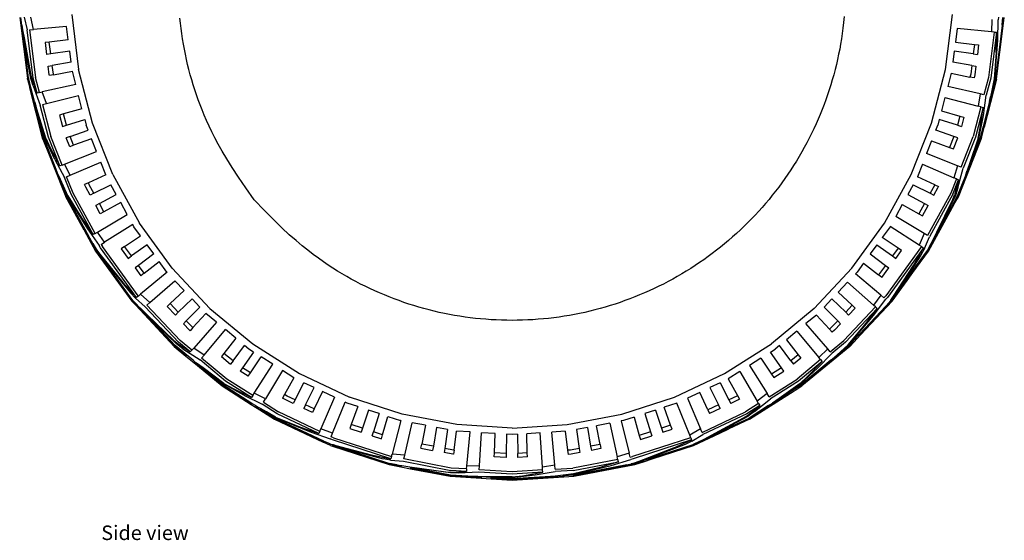
# Model space of a CAD drawing. Units: inches. Extents: x 57.9 to 123.2, y 44.8 to 84.2.
# Drawn here: x 86.3 to 123.2, y 45 to 64.5 of the extents above; entities that cross this region are included whole.
import ezdxf

# ---------------------------------------------------------------- set-up
doc = ezdxf.new("R2010")
doc.units = ezdxf.units.IN
doc.header["$MEASUREMENT"] = 0
doc.layers.add('Edges', color=7, linetype='Continuous')
doc.styles.get("Standard").update_dxf_attribs({"font": 'verdana.ttf'})

# ---------------------------------------------------------------- blocks, each defined once
blk = doc.blocks.new('Car tire rs')
at = {"layer": 'Edges'}
for p, q in [((-17.298, 9.633), (-17.038, 7.573)), ((15.436, 7.573), (15.696, 9.633)), ((-19.245, 9.51), (-18.959, 7.243)), ((-19.217, 9.512), (-18.931, 7.248)), ((-19.163, 9.226), (-19.2, 9.513)), ((-19.163, 9.226), (-19.137, 9.059)), ((-19.076, 9.521), (-18.964, 9.05)), ((-18.729, 9.071), (-18.832, 9.529)), ((17.174, 9.445), (17.161, 8.98)), ((17.397, 8.667), (17.41, 9.429)), ((17.422, 9.524), (17.41, 9.429)), ((17.561, 9.226), (17.457, 8.403)), ((17.475, 8.401), (17.615, 9.512)), ((17.503, 8.398), (17.643, 9.51)), ((17.561, 9.226), (17.577, 9.394)), ((17.577, 9.394), (17.586, 9.514)), ((-19.137, 9.059), (-19.083, 8.757)), ((-18.736, 7.249), (-18.964, 9.05)), ((-18.875, 9.058), (-18.729, 9.071)), ((-18.875, 9.058), (-18.649, 7.266)), ((-17.489, 9.182), (-18.729, 9.071)), ((-17.425, 8.678), (-17.489, 9.182)), ((15.877, 9.101), (15.813, 8.597)), ((17.161, 8.98), (15.877, 9.101)), ((17.262, 8.97), (17.047, 7.266)), ((17.351, 8.962), (17.134, 7.249)), ((17.262, 8.97), (17.161, 8.98)), ((17.262, 8.97), (17.351, 8.962)), ((17.338, 8.198), (17.351, 8.962)), ((-19.104, 8.754), (-19.083, 8.757)), ((-19.077, 8.587), (-19.104, 8.754)), ((-18.914, 7.252), (-19.104, 8.754)), ((-19.083, 8.757), (-18.84, 7.412)), ((-18.833, 7.231), (-19.077, 8.587)), ((-18.137, 8.593), (-18.291, 8.574)), ((-18.291, 8.574), (-18.235, 8.132)), ((-17.425, 8.678), (-18.137, 8.593)), ((-18.082, 8.155), (-18.137, 8.593)), ((15.813, 8.597), (16.524, 8.508)), ((16.524, 8.508), (16.48, 8.155)), ((16.524, 8.508), (16.679, 8.489)), ((16.679, 8.489), (16.634, 8.132)), ((17.291, 7.219), (17.397, 8.667)), ((-18.082, 8.155), (-18.235, 8.132)), ((-17.372, 8.258), (-18.082, 8.155)), ((-17.319, 7.841), (-17.372, 8.258)), ((15.77, 8.258), (15.718, 7.841)), ((16.48, 8.155), (15.77, 8.258)), ((16.48, 8.155), (16.634, 8.132)), ((17.338, 8.198), (17.266, 7.224)), ((17.457, 8.403), (17.411, 8.032)), ((17.456, 8.025), (17.503, 8.398)), ((17.475, 8.401), (17.457, 8.403)), ((17.503, 8.398), (17.475, 8.401)), ((-17.319, 7.841), (-18.027, 7.72)), ((16.425, 7.72), (15.718, 7.841)), ((17.411, 8.032), (17.308, 7.216)), ((17.325, 7.213), (17.428, 8.029)), ((17.353, 7.207), (17.456, 8.025)), ((17.411, 8.032), (17.428, 8.029)), ((17.428, 8.029), (17.456, 8.025)), ((-18.84, 7.412), (-18.798, 7.237)), ((-18.18, 7.694), (-18.027, 7.72)), ((-18.138, 7.363), (-18.18, 7.694)), ((-17.985, 7.392), (-18.027, 7.72)), ((-17.979, 7.367), (-17.985, 7.392)), ((-17.979, 7.367), (-17.273, 7.503)), ((-17.147, 7.011), (-17.273, 7.503)), ((-16.522, 5.562), (-17.038, 7.573)), ((14.92, 5.562), (15.436, 7.573)), ((15.651, 7.424), (15.525, 6.932)), ((15.651, 7.424), (16.356, 7.285)), ((16.383, 7.392), (16.356, 7.285)), ((16.425, 7.72), (16.383, 7.392)), ((16.425, 7.72), (16.578, 7.694)), ((16.578, 7.694), (16.536, 7.363)), ((-18.931, 7.248), (-18.959, 7.243)), ((-18.954, 7.207), (-18.959, 7.243)), ((-18.954, 7.207), (-18.87, 6.879)), ((-18.914, 7.252), (-18.931, 7.248)), ((-18.909, 7.216), (-18.914, 7.252)), ((-18.825, 6.888), (-18.909, 7.216)), ((-18.745, 6.95), (-18.833, 7.231)), ((-18.798, 7.237), (-18.592, 6.687)), ((-18.592, 6.687), (-18.736, 7.249)), ((-18.505, 6.707), (-18.649, 7.266)), ((-17.147, 7.011), (-18.406, 6.729)), ((-18.132, 7.338), (-18.138, 7.363)), ((-17.979, 7.367), (-18.132, 7.338)), ((16.509, 7.254), (16.356, 7.285)), ((16.536, 7.363), (16.509, 7.254)), ((16.865, 5.422), (17.325, 7.213)), ((17.047, 7.266), (16.882, 6.621)), ((17.353, 7.207), (16.892, 5.414)), ((17.134, 7.249), (16.968, 6.601)), ((17.266, 7.224), (17.189, 6.84)), ((17.308, 7.216), (17.21, 6.835)), ((17.291, 7.219), (17.247, 7)), ((-18.87, 6.879), (-18.842, 6.884)), ((-18.377, 4.96), (-18.87, 6.879)), ((-18.842, 6.884), (-18.825, 6.888)), ((-18.842, 6.884), (-18.35, 4.968)), ((-18.694, 6.375), (-18.825, 6.888)), ((-18.745, 6.95), (-18.475, 6.231)), ((-18.505, 6.707), (-18.592, 6.687)), ((-18.505, 6.707), (-18.406, 6.729)), ((-18.246, 6.289), (-18.406, 6.729)), ((16.738, 6.654), (15.525, 6.932)), ((16.738, 6.654), (16.666, 6.193)), ((16.882, 6.621), (16.738, 6.654)), ((17.189, 6.84), (17.129, 6.54)), ((17.21, 6.835), (17.189, 6.84)), ((17.247, 7), (17.21, 6.835)), ((-18.694, 6.375), (-18.646, 6.213)), ((-18.389, 6.253), (-18.246, 6.289)), ((-18.246, 6.289), (-17.04, 6.592)), ((-16.913, 6.1), (-17.04, 6.592)), ((15.417, 6.513), (15.291, 6.021)), ((15.417, 6.513), (16.666, 6.193)), ((17.092, 6.375), (16.848, 5.427)), ((16.859, 5.844), (16.968, 6.601)), ((17.092, 6.375), (17.129, 6.54)), ((-18.555, 5.92), (-18.646, 6.213)), ((-18.555, 5.92), (-18.575, 5.915)), ((-18.575, 5.915), (-18.528, 5.753)), ((-18.575, 5.915), (-18.334, 4.974)), ((-18.265, 4.996), (-18.555, 5.92)), ((-18.166, 5.028), (-18.475, 6.231)), ((-18.389, 6.253), (-18.081, 5.056)), ((-17.603, 5.904), (-17.753, 5.862)), ((-16.913, 6.1), (-17.603, 5.904)), ((-17.493, 5.477), (-17.603, 5.904)), ((15.291, 6.021), (15.98, 5.822)), ((16.765, 6.167), (16.48, 5.056)), ((16.851, 6.145), (16.564, 5.028)), ((16.765, 6.167), (16.666, 6.193)), ((16.742, 5.386), (16.851, 6.145)), ((16.765, 6.167), (16.851, 6.145)), ((-18.528, 5.753), (-18.289, 4.988)), ((-17.753, 5.862), (-17.642, 5.43)), ((-17.493, 5.477), (-16.808, 5.69)), ((-16.808, 5.69), (-16.756, 5.486)), ((-15.758, 3.632), (-16.522, 5.562)), ((14.156, 3.632), (14.92, 5.562)), ((15.206, 5.69), (15.154, 5.486)), ((15.892, 5.477), (15.206, 5.69)), ((15.98, 5.822), (15.892, 5.477)), ((15.98, 5.822), (16.13, 5.778)), ((16.13, 5.778), (16.04, 5.43)), ((16.687, 4.988), (16.859, 5.844)), ((-17.642, 5.43), (-17.493, 5.477)), ((-17.358, 5.061), (-16.678, 5.291)), ((-16.678, 5.291), (-16.756, 5.486)), ((15.077, 5.291), (15.154, 5.486)), ((15.756, 5.061), (15.077, 5.291)), ((15.892, 5.477), (16.04, 5.43)), ((16.663, 4.996), (16.742, 5.386)), ((16.848, 5.427), (16.755, 5.064)), ((16.799, 5.05), (16.892, 5.414)), ((16.865, 5.422), (16.848, 5.427)), ((16.892, 5.414), (16.865, 5.422)), ((-18.377, 4.96), (-18.122, 4.314)), ((-18.35, 4.968), (-18.095, 4.324)), ((-18.079, 4.33), (-18.334, 4.974)), ((-17.925, 4.195), (-18.289, 4.988)), ((-18.265, 4.996), (-18.099, 4.634)), ((-17.741, 3.956), (-18.166, 5.028)), ((-17.659, 3.989), (-18.081, 5.056)), ((-17.358, 5.061), (-17.506, 5.011)), ((-17.373, 4.677), (-17.506, 5.011)), ((-17.227, 4.73), (-17.358, 5.061)), ((-16.553, 4.973), (-17.227, 4.73)), ((-16.366, 4.501), (-16.553, 4.973)), ((14.921, 4.898), (14.734, 4.425)), ((14.921, 4.898), (15.594, 4.65)), ((15.756, 5.061), (15.594, 4.65)), ((15.74, 4.597), (15.904, 5.011)), ((15.904, 5.011), (15.756, 5.061)), ((15.895, 2.814), (16.748, 4.968)), ((15.921, 2.802), (16.775, 4.96)), ((16.025, 3.906), (16.48, 5.056)), ((16.564, 5.028), (16.107, 3.873)), ((16.663, 4.996), (16.354, 4.078)), ((16.374, 4.07), (16.732, 4.974)), ((16.687, 4.988), (16.431, 4.229)), ((16.755, 5.064), (16.732, 4.974)), ((16.748, 4.968), (16.772, 5.059)), ((16.772, 5.059), (16.755, 5.064)), ((16.772, 5.059), (16.799, 5.05)), ((16.775, 4.96), (16.799, 5.05)), ((-18.099, 4.634), (-17.741, 3.956)), ((-17.564, 4.026), (-16.366, 4.501)), ((-17.227, 4.73), (-17.373, 4.677)), ((15.594, 4.65), (15.74, 4.597)), ((-18.095, 4.324), (-18.122, 4.314)), ((-18.122, 4.314), (-17.983, 3.965)), ((-18.095, 4.324), (-18.079, 4.33)), ((-17.941, 3.981), (-18.079, 4.33)), ((-17.925, 4.195), (-17.568, 3.518)), ((-17.351, 3.611), (-16.206, 4.099)), ((-16.02, 3.627), (-16.206, 4.099)), ((15.888, 3.961), (14.734, 4.425)), ((16.354, 4.078), (16.257, 3.787)), ((16.374, 4.07), (16.354, 4.078)), ((16.431, 4.229), (16.374, 4.07)), ((-17.983, 3.965), (-17.957, 3.975)), ((-17.983, 3.965), (-17.523, 2.802)), ((-17.957, 3.975), (-17.941, 3.981)), ((-17.957, 3.975), (-17.497, 2.814)), ((-17.801, 3.629), (-17.941, 3.981)), ((-17.659, 3.989), (-17.741, 3.956)), ((-17.659, 3.989), (-17.564, 4.026)), ((-17.351, 3.611), (-17.564, 4.026)), ((14.575, 4.023), (14.388, 3.551)), ((14.575, 4.023), (15.758, 3.511)), ((15.888, 3.961), (15.758, 3.511)), ((16.025, 3.906), (15.888, 3.961)), ((15.903, 3.133), (16.107, 3.873)), ((16.199, 3.628), (16.257, 3.787)), ((-17.801, 3.629), (-17.734, 3.473)), ((-17.607, 3.195), (-17.734, 3.473)), ((-17.322, 2.896), (-17.568, 3.518)), ((-17.487, 3.553), (-17.351, 3.611)), ((-17.241, 2.934), (-17.487, 3.553)), ((-16.671, 3.325), (-16.812, 3.26)), ((-16.02, 3.627), (-16.671, 3.325)), ((-16.63, 3.222), (-16.671, 3.325)), ((-15.758, 3.632), (-14.758, 1.813)), ((13.156, 1.813), (14.156, 3.632)), ((15.038, 3.246), (14.388, 3.551)), ((15.852, 3.471), (15.64, 2.934)), ((15.72, 2.896), (15.933, 3.436)), ((15.852, 3.471), (15.758, 3.511)), ((15.933, 3.436), (15.777, 2.869)), ((15.852, 3.471), (15.933, 3.436)), ((16.199, 3.628), (15.88, 2.821)), ((-17.626, 3.187), (-17.607, 3.195)), ((-17.481, 2.821), (-17.626, 3.187)), ((-17.626, 3.187), (-17.559, 3.032)), ((-17.443, 2.839), (-17.607, 3.195)), ((-17.559, 3.032), (-17.466, 2.828)), ((-16.771, 3.155), (-16.812, 3.26)), ((-16.611, 2.864), (-16.771, 3.155)), ((-16.471, 2.932), (-16.63, 3.222)), ((-16.471, 2.932), (-15.828, 3.25)), ((-15.625, 2.882), (-15.828, 3.25)), ((14.226, 3.25), (14.023, 2.882)), ((14.226, 3.25), (14.869, 2.932)), ((15.028, 3.222), (14.869, 2.932)), ((15.009, 2.864), (15.169, 3.155)), ((15.038, 3.246), (15.028, 3.222)), ((15.038, 3.246), (15.179, 3.18)), ((15.179, 3.18), (15.169, 3.155)), ((15.903, 3.133), (15.809, 2.854)), ((-16.836, 1.553), (-17.523, 2.802)), ((-17.497, 2.814), (-16.812, 1.567)), ((-16.797, 1.576), (-17.481, 2.821)), ((-17.466, 2.828), (-16.701, 1.595)), ((-17.443, 2.839), (-16.929, 2.009)), ((-16.49, 1.383), (-17.322, 2.896)), ((-16.414, 1.429), (-17.241, 2.934)), ((-16.471, 2.932), (-16.611, 2.864)), ((-16.26, 2.548), (-15.625, 2.882)), ((-15.461, 2.583), (-16.088, 2.236)), ((-15.216, 2.138), (-15.461, 2.583)), ((14.023, 2.882), (14.658, 2.548)), ((15.64, 2.934), (14.769, 1.351)), ((15.72, 2.896), (14.845, 1.306)), ((14.869, 2.932), (15.009, 2.864)), ((15.114, 1.473), (15.709, 2.703)), ((15.809, 2.854), (15.21, 1.613)), ((15.754, 2.593), (15.573, 2.265)), ((15.709, 2.703), (15.777, 2.869)), ((15.88, 2.821), (15.754, 2.593)), ((15.77, 2.585), (15.754, 2.593)), ((15.77, 2.585), (15.895, 2.814)), ((15.795, 2.573), (15.77, 2.585)), ((15.795, 2.573), (15.921, 2.802)), ((-16.26, 2.548), (-16.398, 2.476)), ((-16.225, 2.161), (-16.398, 2.476)), ((-16.088, 2.236), (-16.26, 2.548)), ((-16.088, 2.236), (-16.225, 2.161)), ((13.82, 2.511), (13.575, 2.066)), ((13.82, 2.511), (14.446, 2.162)), ((14.658, 2.548), (14.446, 2.162)), ((14.581, 2.086), (14.796, 2.476)), ((14.658, 2.548), (14.796, 2.476)), ((14.779, 0.783), (15.589, 2.257)), ((14.803, 0.768), (15.614, 2.244)), ((15.573, 2.265), (15.133, 1.462)), ((15.573, 2.265), (15.589, 2.257)), ((15.589, 2.257), (15.614, 2.244)), ((15.614, 2.244), (15.795, 2.573)), ((-16.929, 2.009), (-16.49, 1.383)), ((-16.326, 1.481), (-15.216, 2.138)), ((14.643, 1.427), (13.575, 2.066)), ((14.446, 2.162), (14.581, 2.086)), ((-16.812, 1.567), (-16.836, 1.553)), ((-16.836, 1.553), (-16.655, 1.224)), ((-16.797, 1.576), (-16.812, 1.567)), ((-16.616, 1.247), (-16.797, 1.576)), ((-16.701, 1.595), (-16.263, 0.971)), ((-16.414, 1.429), (-16.326, 1.481)), ((-16.063, 1.096), (-16.326, 1.481)), ((-15.008, 1.758), (-16.063, 1.096)), ((-14.965, 1.681), (-15.008, 1.758)), ((-14.718, 1.342), (-14.965, 1.681)), ((-13.537, 0.134), (-14.758, 1.813)), ((11.936, 0.134), (13.156, 1.813)), ((13.363, 1.681), (13.069, 1.276)), ((13.366, 1.687), (13.363, 1.681)), ((14.457, 0.995), (13.366, 1.687)), ((15.21, 1.613), (15.133, 1.462)), ((-16.655, 1.224), (-16.631, 1.238)), ((-16.655, 1.224), (-16.405, 0.768)), ((-16.631, 1.238), (-16.616, 1.247)), ((-16.631, 1.238), (-16.381, 0.783)), ((-16.506, 1.046), (-16.616, 1.247)), ((-16.414, 1.429), (-16.49, 1.383)), ((-15.314, 0.942), (-14.718, 1.342)), ((13.662, 0.873), (13.069, 1.276)), ((14.643, 1.427), (14.457, 0.995)), ((14.769, 1.351), (14.643, 1.427)), ((14.659, 0.859), (14.845, 1.306)), ((14.904, 1.046), (14.981, 1.197)), ((14.981, 1.197), (15.114, 1.473)), ((15.133, 1.462), (15.114, 1.473)), ((-16.506, 1.046), (-16.42, 0.901)), ((-16.42, 0.901), (-16.356, 0.799)), ((-16.405, 0.768), (-15.138, -0.976)), ((-16.381, 0.783), (-15.116, -0.958)), ((-16.356, 0.799), (-16.239, 0.654)), ((-16.217, 0.887), (-16.263, 0.971)), ((-14.869, -0.968), (-16.217, 0.887)), ((-16.188, 1.018), (-16.063, 1.096)), ((-16.188, 1.018), (-16.142, 0.935)), ((-14.801, -0.911), (-16.142, 0.935)), ((-15.314, 0.942), (-15.444, 0.856)), ((-15.444, 0.856), (-15.182, 0.495)), ((-15.055, 0.585), (-15.314, 0.942)), ((-14.47, 0.999), (-15.055, 0.585)), ((-14.223, 0.659), (-14.47, 0.999)), ((12.868, 0.999), (12.621, 0.659)), ((12.868, 0.999), (13.453, 0.585)), ((14.54, 0.935), (13.199, -0.911)), ((14.615, 0.887), (13.268, -0.968)), ((13.662, 0.873), (13.453, 0.585)), ((13.58, 0.495), (13.791, 0.786)), ((13.791, 0.786), (13.662, 0.873)), ((14.183, -0.008), (14.764, 0.792)), ((14.197, -0.018), (14.779, 0.783)), ((14.22, -0.034), (14.803, 0.768)), ((14.241, 0.231), (14.615, 0.887)), ((14.544, 0.94), (14.457, 0.995)), ((14.659, 0.859), (14.519, 0.614)), ((14.544, 0.94), (14.54, 0.935)), ((14.544, 0.94), (14.619, 0.893)), ((14.619, 0.893), (14.615, 0.887)), ((14.764, 0.792), (14.904, 1.046)), ((-16.239, 0.654), (-16.257, 0.642)), ((-16.257, 0.642), (-16.153, 0.508)), ((-15.102, -0.947), (-16.257, 0.642)), ((-16.239, 0.654), (-15.378, -0.41)), ((-16.153, 0.508), (-15.1, -0.792)), ((-15.182, 0.495), (-15.055, 0.585)), ((-14.223, 0.659), (-14.797, 0.231)), ((-14.588, -0.058), (-14.022, 0.383)), ((-13.727, -0.023), (-14.022, 0.383)), ((12.621, 0.659), (13.195, 0.231)), ((13.453, 0.585), (13.58, 0.495)), ((14.519, 0.614), (13.608, -0.79)), ((-14.797, 0.231), (-14.922, 0.138)), ((-14.922, 0.138), (-14.711, -0.153)), ((-14.588, -0.058), (-14.797, 0.231)), ((-13.537, 0.134), (-12.116, -1.379)), ((10.515, -1.379), (11.936, 0.134)), ((12.372, 0.317), (12.125, -0.023)), ((12.372, 0.317), (12.936, -0.126)), ((13.195, 0.231), (12.936, -0.126)), ((13.058, -0.223), (13.32, 0.138)), ((13.195, 0.231), (13.32, 0.138)), ((13.496, -0.917), (14.241, 0.231)), ((-13.723, -0.027), (-14.718, -0.851)), ((-14.588, -0.058), (-14.711, -0.153)), ((-14.365, -1.161), (-13.427, -0.343)), ((-13.723, -0.027), (-13.727, -0.023)), ((-13.079, -0.713), (-13.427, -0.343)), ((12.125, -0.023), (12.065, -0.087)), ((13.021, -0.886), (12.065, -0.087)), ((13.058, -0.223), (12.936, -0.126)), ((13.417, -1.092), (13.977, -0.321)), ((13.439, -1.11), (13.999, -0.338)), ((13.513, -0.93), (13.963, -0.311)), ((13.963, -0.311), (14.183, -0.008)), ((13.963, -0.311), (13.977, -0.321)), ((13.977, -0.321), (13.999, -0.338)), ((13.999, -0.338), (14.22, -0.034)), ((14.197, -0.018), (14.183, -0.008)), ((14.22, -0.034), (14.197, -0.018)), ((-15.378, -0.41), (-14.869, -0.968)), ((-13.079, -0.713), (-13.605, -1.2)), ((11.769, -0.402), (11.421, -0.773)), ((11.769, -0.402), (12.737, -1.255)), ((-15.116, -0.958), (-15.138, -0.976)), ((-15.138, -0.976), (-15.041, -1.11)), ((-15.116, -0.958), (-15.102, -0.947)), ((-15.005, -1.08), (-15.102, -0.947)), ((-14.91, -1.001), (-15.1, -0.792)), ((-15.005, -1.08), (-15.041, -1.11)), ((-14.862, -1.233), (-15.005, -1.08)), ((-14.91, -1.001), (-14.542, -1.316)), ((-14.865, -0.973), (-14.869, -0.968)), ((-14.796, -0.916), (-14.865, -0.973)), ((-14.796, -0.916), (-14.801, -0.911)), ((-14.796, -0.916), (-14.718, -0.851)), ((-14.365, -1.161), (-14.718, -0.851)), ((-12.789, -1.022), (-13.302, -1.522)), ((-12.502, -1.328), (-12.789, -1.022)), ((11.187, -1.022), (10.9, -1.328)), ((11.701, -1.522), (11.187, -1.022)), ((11.421, -0.773), (11.944, -1.263)), ((12.24, -2.345), (13.417, -1.092)), ((13.021, -0.886), (12.737, -1.255)), ((12.744, -1.647), (13.202, -1.038)), ((13.134, -0.981), (13.021, -0.886)), ((13.134, -0.981), (13.199, -0.911)), ((13.202, -1.038), (13.268, -0.968)), ((13.395, -1.073), (13.317, -1.165)), ((13.395, -1.073), (13.496, -0.917)), ((13.513, -0.93), (13.496, -0.917)), ((13.608, -0.79), (13.513, -0.93)), ((-15.041, -1.11), (-14.897, -1.263)), ((-14.897, -1.263), (-14.875, -1.244)), ((-14.897, -1.263), (-13.452, -2.801)), ((-14.875, -1.244), (-14.862, -1.233)), ((-14.875, -1.244), (-13.432, -2.781)), ((-14.807, -1.291), (-14.862, -1.233)), ((-14.688, -1.411), (-14.807, -1.291)), ((-14.688, -1.411), (-14.466, -1.624)), ((-13.3, -2.639), (-14.542, -1.316)), ((-14.476, -1.258), (-14.365, -1.161)), ((-14.476, -1.258), (-13.239, -2.575)), ((-13.605, -1.2), (-13.719, -1.306)), ((-13.719, -1.306), (-13.414, -1.631)), ((-13.302, -1.522), (-13.605, -1.2)), ((-12.502, -1.328), (-13.003, -1.842)), ((-12.116, -1.379), (-10.517, -2.703)), ((10.515, -1.379), (8.915, -2.703)), ((11.401, -1.842), (10.9, -1.328)), ((12.813, -1.322), (11.637, -2.575)), ((12.88, -1.381), (11.698, -2.639)), ((11.944, -1.263), (11.701, -1.522)), ((12.058, -1.369), (11.812, -1.631)), ((11.944, -1.263), (12.058, -1.369)), ((13.205, -1.292), (12.227, -2.333)), ((13.439, -1.11), (12.26, -2.365)), ((12.42, -1.992), (12.88, -1.381)), ((12.813, -1.322), (12.737, -1.255)), ((12.813, -1.322), (12.88, -1.381)), ((13.205, -1.292), (13.317, -1.165)), ((-14.482, -1.638), (-14.466, -1.624)), ((-13.421, -2.768), (-14.482, -1.638)), ((-14.362, -1.758), (-14.482, -1.638)), ((-14.466, -1.624), (-13.48, -2.569)), ((-13.367, -2.711), (-14.362, -1.758)), ((-13.302, -1.522), (-13.414, -1.631)), ((-13.111, -1.953), (-13.003, -1.842)), ((-12.777, -2.082), (-13.003, -1.842)), ((-12.756, -2.099), (-12.266, -1.575)), ((-11.874, -1.898), (-12.266, -1.575)), ((10.601, -1.627), (10.21, -1.95)), ((10.601, -1.627), (11.089, -2.153)), ((11.401, -1.842), (11.175, -2.082)), ((11.401, -1.842), (11.509, -1.953)), ((11.812, -1.631), (11.701, -1.522)), ((11.807, -2.756), (12.744, -1.647)), ((-12.883, -2.196), (-13.111, -1.953)), ((-12.863, -2.213), (-12.883, -2.196)), ((-12.756, -2.099), (-12.863, -2.213)), ((-12.756, -2.099), (-12.777, -2.082)), ((-11.874, -1.898), (-12.727, -2.866)), ((-12.339, -3.129), (-11.541, -2.174)), ((-11.15, -2.498), (-11.541, -2.174)), ((11.028, -2.888), (10.21, -1.95)), ((11.175, -2.082), (11.089, -2.153)), ((11.195, -2.267), (11.089, -2.153)), ((11.281, -2.196), (11.195, -2.267)), ((11.509, -1.953), (11.281, -2.196)), ((11.79, -2.738), (12.42, -1.992)), ((-13.48, -2.569), (-13.343, -2.686)), ((-12.794, -2.943), (-13.239, -2.575)), ((-11.15, -2.498), (-11.593, -3.062)), ((9.876, -2.226), (9.485, -2.55)), ((9.485, -2.55), (9.925, -3.116)), ((9.876, -2.226), (10.698, -3.219)), ((11.124, -2.999), (11.637, -2.575)), ((12.227, -2.333), (11.971, -2.606)), ((12.003, -2.639), (12.26, -2.365)), ((12.24, -2.345), (12.227, -2.333)), ((12.26, -2.365), (12.24, -2.345)), ((-13.452, -2.801), (-13.017, -3.162)), ((-13.432, -2.781), (-12.998, -3.14)), ((-12.986, -3.127), (-13.421, -2.768)), ((-13.131, -2.887), (-13.367, -2.711)), ((-13.343, -2.686), (-12.853, -3.009)), ((-12.853, -3.009), (-13.3, -2.639)), ((-13.131, -2.887), (-12.49, -3.309)), ((-12.794, -2.943), (-12.853, -3.009)), ((-12.794, -2.943), (-12.727, -2.866)), ((-12.339, -3.129), (-12.727, -2.866)), ((-11.253, -3.343), (-10.823, -2.768)), ((-10.662, -2.902), (-10.823, -2.768)), ((-10.484, -3.014), (-10.662, -2.902)), ((-10.517, -2.703), (-8.764, -3.815)), ((7.162, -3.815), (8.915, -2.703)), ((8.882, -3.014), (9.06, -2.902)), ((9.222, -2.768), (9.06, -2.902)), ((9.651, -3.343), (9.222, -2.768)), ((10.045, -4.258), (11.831, -2.781)), ((11.85, -2.801), (10.062, -4.281)), ((11.028, -2.888), (10.698, -3.219)), ((11.124, -2.999), (11.028, -2.888)), ((11.698, -2.639), (11.183, -3.066)), ((11.79, -2.738), (11.502, -3.003)), ((11.516, -3.019), (11.819, -2.768)), ((11.516, -3.019), (11.643, -2.907)), ((11.643, -2.907), (11.807, -2.756)), ((11.971, -2.606), (11.819, -2.768)), ((11.831, -2.781), (11.983, -2.618)), ((11.85, -2.801), (12.003, -2.639)), ((11.971, -2.606), (11.983, -2.618)), ((11.983, -2.618), (12.003, -2.639)), ((-12.998, -3.14), (-13.017, -3.162)), ((-13.017, -3.162), (-12.727, -3.401)), ((-12.998, -3.14), (-12.986, -3.127)), ((-12.752, -3.321), (-12.986, -3.127)), ((-11.533, -4.101), (-12.49, -3.309)), ((-12.433, -3.241), (-12.339, -3.129)), ((-11.481, -4.029), (-12.433, -3.241)), ((-11.593, -3.062), (-11.689, -3.184)), ((-11.689, -3.184), (-11.346, -3.468)), ((-11.253, -3.343), (-11.593, -3.062)), ((-10.484, -3.014), (-10.899, -3.6)), ((-10.598, -3.791), (-10.196, -3.197)), ((-9.767, -3.469), (-10.196, -3.197)), ((8.525, -3.241), (8.096, -3.513)), ((8.525, -3.241), (8.924, -3.837)), ((9.297, -3.6), (8.882, -3.014)), ((9.925, -3.116), (9.651, -3.343)), ((10.021, -3.239), (9.744, -3.468)), ((10.763, -3.298), (9.879, -4.029)), ((9.925, -3.116), (10.021, -3.239)), ((10.65, -3.614), (11.183, -3.066)), ((10.763, -3.298), (10.698, -3.219)), ((10.763, -3.298), (10.82, -3.366)), ((11.15, -3.322), (11.276, -3.21)), ((11.502, -3.003), (11.276, -3.21)), ((11.502, -3.003), (11.516, -3.019)), ((-12.752, -3.321), (-12.696, -3.364)), ((-12.727, -3.401), (-12.709, -3.379)), ((-12.727, -3.401), (-11.664, -4.281)), ((-12.709, -3.379), (-12.696, -3.364)), ((-12.709, -3.379), (-11.647, -4.258)), ((-12.696, -3.364), (-12.618, -3.425)), ((-12.372, -3.608), (-12.618, -3.425)), ((-12.372, -3.608), (-12.385, -3.624)), ((-12.385, -3.624), (-12.252, -3.728)), ((-11.637, -4.244), (-12.385, -3.624)), ((-11.594, -4.185), (-12.372, -3.608)), ((-11.253, -3.343), (-11.346, -3.468)), ((-10.899, -3.6), (-10.989, -3.727)), ((-10.598, -3.791), (-10.899, -3.6)), ((-10.457, -4.558), (-9.767, -3.469)), ((8.096, -3.513), (8.757, -4.567)), ((9.297, -3.6), (8.924, -3.837)), ((9.387, -3.727), (9.297, -3.6)), ((9.651, -3.343), (9.744, -3.468)), ((10.82, -3.366), (9.931, -4.101)), ((10.65, -3.614), (10.007, -4.205)), ((11.15, -3.322), (10.035, -4.244)), ((10.285, -3.916), (10.82, -3.366)), ((-11.609, -4.205), (-12.252, -3.728)), ((-10.512, -4.644), (-11.481, -4.029)), ((-10.685, -3.92), (-10.989, -3.727)), ((-10.685, -3.92), (-10.598, -3.791)), ((-9.402, -3.701), (-10.041, -4.769)), ((-8.973, -3.973), (-9.402, -3.701)), ((-8.973, -3.973), (-9.323, -4.6)), ((-8.764, -3.815), (-6.886, -4.699)), ((5.284, -4.699), (7.162, -3.815)), ((7.731, -3.745), (7.302, -4.017)), ((7.302, -4.017), (7.649, -4.646)), ((7.731, -3.745), (8.388, -4.855)), ((8.835, -4.692), (9.879, -4.029)), ((8.924, -3.837), (9.011, -3.966)), ((9.011, -3.966), (9.387, -3.727)), ((9.992, -4.185), (10.285, -3.916)), ((-11.664, -4.281), (-10.57, -4.975)), ((-11.647, -4.258), (-10.555, -4.951)), ((-10.546, -4.936), (-11.637, -4.244)), ((-10.848, -4.634), (-11.609, -4.205)), ((-11.594, -4.185), (-11.248, -4.381)), ((-10.559, -4.719), (-11.533, -4.101)), ((-11.248, -4.381), (-10.559, -4.719)), ((-8.93, -4.8), (-8.596, -4.165)), ((-8.216, -4.344), (-8.596, -4.165)), ((-8.534, -4.987), (-8.216, -4.344)), ((6.995, -4.165), (6.614, -4.344)), ((6.614, -4.344), (6.932, -4.987)), ((6.995, -4.165), (7.328, -4.8)), ((9.931, -4.101), (8.882, -4.767)), ((9.992, -4.185), (9.203, -4.747)), ((10.007, -4.205), (9.354, -4.67)), ((9.924, -4.314), (9.608, -4.515)), ((9.634, -4.553), (9.951, -4.351)), ((10.035, -4.244), (9.924, -4.314)), ((9.934, -4.328), (9.924, -4.314)), ((10.045, -4.258), (9.934, -4.328)), ((9.951, -4.351), (9.934, -4.328)), ((9.951, -4.351), (10.062, -4.281)), ((-10.848, -4.634), (-10.162, -4.971)), ((-10.512, -4.644), (-10.559, -4.719)), ((-10.512, -4.644), (-10.457, -4.558)), ((-10.041, -4.769), (-10.457, -4.558)), ((-10.116, -4.895), (-10.041, -4.769)), ((-9.323, -4.6), (-9.399, -4.736)), ((-9.304, -4.796), (-9.399, -4.736)), ((-9.229, -4.66), (-9.323, -4.6)), ((-8.93, -4.8), (-9.229, -4.66)), ((-7.907, -4.49), (-8.211, -5.139)), ((-7.448, -4.706), (-7.959, -5.89)), ((-7.448, -4.706), (-7.907, -4.49)), ((-4.912, -5.34), (-6.886, -4.699)), ((3.31, -5.34), (5.284, -4.699)), ((6.231, -4.524), (5.772, -4.741)), ((5.772, -4.741), (6.26, -5.886)), ((6.532, -5.175), (6.231, -4.524)), ((7.627, -4.66), (7.328, -4.8)), ((7.649, -4.646), (7.627, -4.66)), ((7.649, -4.646), (7.724, -4.782)), ((7.702, -4.796), (7.724, -4.782)), ((8.089, -5.5), (9.618, -4.529)), ((8.102, -5.524), (9.634, -4.553)), ((8.283, -5.245), (8.882, -4.767)), ((8.757, -4.567), (8.388, -4.855)), ((8.835, -4.692), (8.757, -4.567)), ((9.203, -4.747), (8.953, -4.924)), ((9.214, -4.764), (9.203, -4.747)), ((9.608, -4.515), (9.214, -4.764)), ((9.354, -4.67), (9.214, -4.764)), ((9.608, -4.515), (9.618, -4.529)), ((9.618, -4.529), (9.634, -4.553)), ((-10.555, -4.951), (-10.57, -4.975)), ((-10.57, -4.975), (-10.253, -5.176)), ((-10.555, -4.951), (-10.546, -4.936)), ((-10.415, -5.019), (-10.546, -4.936)), ((-10.415, -5.019), (-10.27, -5.105)), ((-10.225, -5.13), (-10.27, -5.105)), ((-10.253, -5.176), (-10.238, -5.152)), ((-10.238, -5.152), (-10.225, -5.13)), ((-10.238, -5.152), (-9.69, -5.5)), ((-10.003, -5.255), (-10.225, -5.13)), ((-9.597, -5.33), (-10.162, -4.971)), ((-10.116, -4.895), (-9.554, -5.252)), ((-9.003, -4.938), (-9.304, -4.796)), ((-8.93, -4.8), (-9.003, -4.938)), ((-8.534, -4.987), (-8.602, -5.126)), ((-8.277, -5.279), (-8.602, -5.126)), ((-8.211, -5.139), (-8.534, -4.987)), ((-8.211, -5.139), (-8.277, -5.279)), ((-7.521, -6.046), (-7.056, -4.89)), ((-6.977, -4.927), (-7.056, -4.89)), ((-6.577, -5.057), (-6.977, -4.927)), ((-6.577, -5.057), (-6.824, -5.731)), ((5.375, -4.927), (4.898, -5.082)), ((5.142, -5.757), (4.898, -5.082)), ((5.38, -4.925), (5.375, -4.927)), ((5.856, -6.126), (5.38, -4.925)), ((6.932, -4.987), (6.532, -5.175)), ((7.001, -5.126), (6.598, -5.316)), ((7.001, -5.126), (6.932, -4.987)), ((7.328, -4.8), (7.401, -4.938)), ((7.702, -4.796), (7.401, -4.938)), ((8.44, -4.943), (7.952, -5.252)), ((8.485, -5.019), (7.995, -5.33)), ((8.026, -5.385), (8.485, -5.019)), ((8.813, -5.019), (8.08, -5.484)), ((8.44, -4.943), (8.388, -4.855)), ((8.44, -4.943), (8.485, -5.019)), ((8.813, -5.019), (8.953, -4.924)), ((-10.253, -5.176), (-9.704, -5.524)), ((-10.003, -5.255), (-10.014, -5.274)), ((-10.014, -5.274), (-9.869, -5.36)), ((-10.014, -5.274), (-9.682, -5.484)), ((-9.662, -5.448), (-10.003, -5.255)), ((-9.674, -5.469), (-9.869, -5.36)), ((-9.704, -5.524), (-7.871, -6.387)), ((-9.69, -5.5), (-7.86, -6.361)), ((-7.854, -6.345), (-9.682, -5.484)), ((-9.674, -5.469), (-8.33, -6.018)), ((-9.662, -5.448), (-8.758, -5.816)), ((-8.035, -6.065), (-9.597, -5.33)), ((-8, -5.983), (-9.554, -5.252)), ((-6.175, -5.188), (-6.405, -5.867)), ((-5.775, -5.318), (-6.175, -5.188)), ((-5.775, -5.318), (-5.988, -6.002)), ((-5.649, -6.112), (-5.45, -5.423)), ((-5.45, -5.423), (-4.973, -5.578)), ((-2.873, -5.729), (-4.912, -5.34)), ((1.271, -5.729), (3.31, -5.34)), ((3.771, -5.449), (3.371, -5.578)), ((3.771, -5.449), (3.966, -6.139)), ((4.573, -5.188), (4.173, -5.318)), ((4.173, -5.318), (4.386, -6.002)), ((4.573, -5.188), (4.803, -5.867)), ((6.318, -6.021), (7.952, -5.252)), ((7.995, -5.33), (6.353, -6.103)), ((6.532, -5.175), (6.598, -5.316)), ((6.669, -6.125), (7.873, -5.479)), ((6.828, -6.068), (8.043, -5.416)), ((7.302, -5.85), (8.08, -5.484)), ((7.31, -5.866), (8.089, -5.5)), ((8.102, -5.524), (7.322, -5.891)), ((7.873, -5.479), (8.026, -5.385)), ((8.283, -5.245), (8.043, -5.416)), ((-8.758, -5.816), (-8.035, -6.065)), ((-8, -5.983), (-7.959, -5.89)), ((-7.521, -6.046), (-7.959, -5.89)), ((-6.824, -5.731), (-6.878, -5.877)), ((-6.878, -5.877), (-6.455, -6.014)), ((-6.405, -5.867), (-6.824, -5.731)), ((-6.405, -5.867), (-6.455, -6.014)), ((-4.967, -5.58), (-5.288, -6.831)), ((-4.967, -5.58), (-4.973, -5.578)), ((-4.82, -6.874), (-4.542, -5.661)), ((-4.043, -5.756), (-4.542, -5.661)), ((-4.043, -5.756), (-4.182, -6.459)), ((-3.627, -5.835), (-3.748, -6.542)), ((-3.214, -5.914), (-3.627, -5.835)), ((-0.801, -5.86), (-2.873, -5.729)), ((-0.801, -5.86), (1.271, -5.729)), ((2.025, -5.835), (1.613, -5.914)), ((2.025, -5.835), (2.146, -6.542)), ((2.86, -5.676), (2.361, -5.771)), ((2.496, -6.475), (2.361, -5.771)), ((2.86, -5.676), (3.142, -6.935)), ((3.371, -5.578), (3.285, -5.595)), ((3.285, -5.595), (3.588, -6.803)), ((5.142, -5.757), (4.803, -5.867)), ((4.803, -5.867), (4.853, -6.014)), ((5.195, -5.903), (5.142, -5.757)), ((6.26, -5.886), (5.856, -6.126)), ((6.318, -6.021), (6.26, -5.886)), ((6.963, -6.01), (7.302, -5.85)), ((6.982, -6.051), (7.322, -5.891)), ((7.31, -5.866), (7.302, -5.85)), ((7.322, -5.891), (7.31, -5.866)), ((-8.33, -6.018), (-7.609, -6.265)), ((-8, -5.983), (-8.035, -6.065)), ((-7.522, -6.306), (-7.609, -6.265)), ((-7.576, -6.183), (-7.521, -6.046)), ((-7.49, -6.223), (-7.576, -6.183)), ((-7.49, -6.223), (-5.32, -6.929)), ((-6.034, -6.151), (-5.988, -6.002)), ((-6.034, -6.151), (-5.692, -6.262)), ((-5.649, -6.112), (-5.988, -6.002)), ((-5.692, -6.262), (-5.649, -6.112)), ((-3.214, -5.914), (-3.318, -6.624)), ((-2.967, -6.687), (-2.879, -5.975)), ((-2.372, -6.007), (-2.879, -5.975)), ((-2.493, -7.291), (-2.372, -6.007)), ((-2.025, -7.275), (-1.94, -6.034)), ((-1.433, -6.066), (-1.94, -6.034)), ((-1.46, -6.782), (-1.433, -6.066)), ((-1.011, -6.092), (-1.02, -6.81)), ((-0.801, -6.106), (-1.011, -6.092)), ((-0.591, -6.092), (-0.801, -6.106)), ((-0.591, -6.092), (-0.582, -6.81)), ((0.257, -6.039), (-0.25, -6.071)), ((-0.227, -6.788), (-0.25, -6.071)), ((0.338, -7.325), (0.257, -6.039)), ((1.195, -5.98), (0.688, -6.012)), ((0.799, -7.251), (0.688, -6.012)), ((1.195, -5.98), (1.281, -6.693)), ((1.613, -5.914), (1.716, -6.624)), ((5.888, -6.223), (3.718, -6.929)), ((4.386, -6.002), (3.966, -6.139)), ((3.966, -6.139), (4.009, -6.289)), ((4.009, -6.289), (4.432, -6.151)), ((4.386, -6.002), (4.432, -6.151)), ((4.853, -6.014), (5.195, -5.903)), ((5.894, -6.221), (5.856, -6.126)), ((5.894, -6.221), (5.888, -6.223)), ((5.894, -6.221), (5.927, -6.303)), ((5.94, -6.355), (6.353, -6.103)), ((5.992, -6.486), (6.97, -6.026)), ((6.002, -6.513), (6.982, -6.051)), ((6.247, -6.347), (6.398, -6.27)), ((6.398, -6.27), (6.669, -6.125)), ((6.669, -6.125), (6.677, -6.144)), ((6.677, -6.144), (6.963, -6.01)), ((6.677, -6.144), (6.828, -6.068)), ((6.963, -6.01), (6.97, -6.026)), ((6.97, -6.026), (6.982, -6.051)), ((-7.86, -6.361), (-7.871, -6.387)), ((-7.604, -6.513), (-7.871, -6.387)), ((-7.854, -6.345), (-7.86, -6.361)), ((-7.849, -6.347), (-7.854, -6.345)), ((-7.849, -6.347), (-7.694, -6.414)), ((-7.694, -6.414), (-7.583, -6.459)), ((-7.604, -6.513), (-7.528, -6.537)), ((-7.583, -6.459), (-7.505, -6.48)), ((-7.528, -6.537), (-7.517, -6.511)), ((-7.528, -6.537), (-5.397, -7.23)), ((-5.342, -7.014), (-7.522, -6.306)), ((-7.517, -6.511), (-7.505, -6.48)), ((-7.517, -6.511), (-5.39, -7.202)), ((-7.505, -6.48), (-7.403, -6.508)), ((-7.403, -6.508), (-7.411, -6.527)), ((-7.411, -6.527), (-7.248, -6.575)), ((-7.411, -6.527), (-5.386, -7.185)), ((-7.403, -6.508), (-6.081, -6.862)), ((-7.248, -6.575), (-5.631, -7.008)), ((-4.212, -6.612), (-4.182, -6.459)), ((-4.212, -6.612), (-3.775, -6.695)), ((-3.748, -6.542), (-4.182, -6.459)), ((-3.748, -6.542), (-3.775, -6.695)), ((-3.318, -6.624), (-3.34, -6.778)), ((-2.994, -6.686), (-3.318, -6.624)), ((1.716, -6.624), (1.392, -6.686)), ((1.716, -6.624), (1.738, -6.778)), ((2.496, -6.475), (2.146, -6.542)), ((2.146, -6.542), (2.173, -6.695)), ((2.526, -6.628), (2.173, -6.695)), ((2.496, -6.475), (2.526, -6.628)), ((5.921, -6.306), (3.74, -7.014)), ((5.232, -6.617), (4.11, -7.048)), ((5.682, -6.471), (4.12, -7.071)), ((4.475, -6.961), (5.985, -6.47)), ((4.48, -6.978), (5.992, -6.486)), ((4.488, -7.005), (6.002, -6.513)), ((5.232, -6.617), (5.921, -6.306)), ((5.94, -6.355), (5.682, -6.471)), ((5.927, -6.303), (5.921, -6.306)), ((6.247, -6.347), (5.985, -6.47)), ((-6.081, -6.862), (-5.342, -7.014)), ((-5.355, -7.065), (-5.631, -7.008)), ((-5.313, -6.93), (-5.335, -7.016)), ((-5.313, -6.93), (-5.32, -6.929)), ((-5.313, -6.93), (-5.288, -6.831)), ((-4.82, -6.874), (-5.288, -6.831)), ((-4.853, -7.018), (-4.82, -6.874)), ((-3.013, -6.84), (-3.34, -6.778)), ((-2.987, -6.842), (-3.013, -6.84)), ((-2.967, -6.687), (-2.994, -6.686)), ((-2.967, -6.687), (-2.987, -6.842)), ((-1.466, -6.938), (-1.46, -6.782)), ((-1.022, -6.966), (-1.466, -6.938)), ((-1.02, -6.81), (-1.46, -6.782)), ((-1.02, -6.81), (-1.022, -6.966)), ((-0.227, -6.788), (-0.582, -6.81)), ((-0.58, -6.966), (-0.582, -6.81)), ((-0.222, -6.943), (-0.58, -6.966)), ((-0.222, -6.943), (-0.227, -6.788)), ((1.392, -6.686), (1.281, -6.693)), ((1.281, -6.693), (1.299, -6.847)), ((1.411, -6.84), (1.299, -6.847)), ((1.738, -6.778), (1.411, -6.84)), ((3.588, -6.803), (3.142, -6.935)), ((3.164, -7.034), (3.142, -6.935)), ((3.624, -6.946), (3.588, -6.803)), ((3.624, -6.946), (3.718, -6.929)), ((4.118, -7.077), (4.475, -6.961)), ((4.131, -7.121), (4.488, -7.005)), ((4.48, -6.978), (4.475, -6.961)), ((4.488, -7.005), (4.48, -6.978)), ((-5.397, -7.23), (-4.969, -7.311)), ((-5.39, -7.202), (-4.963, -7.284)), ((-5.101, -7.24), (-5.386, -7.185)), ((-5.355, -7.065), (-4.872, -7.104)), ((-5.335, -7.016), (-5.342, -7.014)), ((-5.101, -7.24), (-4.958, -7.262)), ((-4.963, -7.284), (-4.969, -7.311)), ((-4.969, -7.311), (-4.6, -7.382)), ((-4.958, -7.262), (-4.963, -7.284)), ((-4.958, -7.262), (-4.934, -7.266)), ((-4.934, -7.266), (-4.63, -7.308)), ((-4.872, -7.104), (-3.089, -7.444)), ((-3.078, -7.356), (-4.853, -7.018)), ((-4.634, -7.329), (-4.63, -7.308)), ((-4.591, -7.337), (-4.634, -7.329)), ((-4.63, -7.308), (-3.276, -7.493)), ((-4.6, -7.382), (-4.595, -7.354)), ((-4.595, -7.354), (-4.591, -7.337)), ((-4.595, -7.354), (-3.114, -7.636)), ((-3.111, -7.619), (-4.591, -7.337)), ((-4.591, -7.337), (-4.467, -7.355)), ((-3.102, -7.542), (-4.467, -7.355)), ((-2.502, -7.392), (-3.078, -7.356)), ((-2.502, -7.392), (-2.493, -7.291)), ((-2.025, -7.275), (-2.493, -7.291)), ((-2.035, -7.422), (-2.025, -7.275)), ((0.799, -7.251), (0.338, -7.325)), ((0.344, -7.427), (0.338, -7.325)), ((0.812, -7.398), (0.799, -7.251)), ((0.812, -7.398), (1.476, -7.356)), ((3.164, -7.034), (1.476, -7.356)), ((1.487, -7.444), (3.183, -7.121)), ((2.453, -7.345), (1.504, -7.578)), ((1.507, -7.602), (2.917, -7.256)), ((3.499, -7.24), (1.51, -7.619)), ((1.512, -7.636), (3.788, -7.202)), ((1.515, -7.665), (3.795, -7.23)), ((3.183, -7.121), (2.453, -7.345)), ((2.917, -7.256), (3.646, -7.032)), ((3.183, -7.121), (3.164, -7.034)), ((3.499, -7.24), (3.664, -7.203)), ((3.74, -7.014), (3.646, -7.032)), ((3.781, -7.174), (3.664, -7.203)), ((3.955, -7.107), (3.781, -7.174)), ((3.788, -7.202), (4.123, -7.093)), ((3.795, -7.23), (4.131, -7.121)), ((4.11, -7.048), (3.955, -7.107)), ((3.955, -7.107), (3.96, -7.128)), ((3.96, -7.128), (4.12, -7.071)), ((3.96, -7.128), (4.118, -7.077)), ((4.116, -7.067), (4.11, -7.048)), ((4.118, -7.077), (4.123, -7.093)), ((4.123, -7.093), (4.131, -7.121)), ((-4.6, -7.382), (-3.117, -7.665)), ((-3.276, -7.493), (-3.097, -7.507)), ((-3.117, -7.665), (-1.954, -7.738)), ((-3.114, -7.636), (-1.952, -7.71)), ((-2.245, -7.674), (-3.111, -7.619)), ((-2.807, -7.545), (-3.102, -7.542)), ((-3.097, -7.507), (-2.51, -7.481)), ((-2.51, -7.481), (-3.089, -7.444)), ((-2.041, -7.51), (-2.807, -7.545)), ((-2.502, -7.392), (-2.51, -7.481)), ((-2.076, -7.679), (-2.245, -7.674)), ((-1.95, -7.68), (-2.076, -7.679)), ((-0.801, -7.588), (-2.041, -7.51)), ((-0.801, -7.499), (-2.035, -7.422)), ((-1.952, -7.71), (-1.954, -7.738)), ((-1.954, -7.738), (-1.579, -7.761)), ((-1.95, -7.68), (-1.952, -7.71)), ((-1.77, -7.682), (-1.95, -7.68)), ((-1.771, -7.704), (-1.77, -7.682)), ((-1.602, -7.709), (-1.771, -7.704)), ((-1.577, -7.716), (-1.771, -7.704)), ((-0.801, -7.692), (-1.77, -7.682)), ((-1.602, -7.709), (-0.801, -7.717)), ((-1.579, -7.761), (-1.578, -7.733)), ((-1.577, -7.716), (-1.578, -7.733)), ((-1.578, -7.733), (-0.801, -7.782)), ((-0.801, -7.765), (-1.577, -7.716)), ((0.344, -7.427), (-0.801, -7.499)), ((0.35, -7.516), (-0.801, -7.588)), ((-0.801, -7.717), (0.066, -7.617)), ((-0.801, -7.692), (-0.406, -7.646)), ((-0.801, -7.782), (1.135, -7.66)), ((0.643, -7.674), (-0.801, -7.765)), ((-0.801, -7.81), (1.138, -7.688)), ((-0.406, -7.646), (0.35, -7.516)), ((0.066, -7.617), (0.82, -7.486)), ((0.35, -7.516), (0.344, -7.427)), ((0.811, -7.658), (0.643, -7.674)), ((1.115, -7.623), (0.811, -7.658)), ((1.487, -7.444), (0.82, -7.486)), ((1.504, -7.578), (1.115, -7.623)), ((1.117, -7.644), (1.115, -7.623)), ((1.134, -7.643), (1.117, -7.644)), ((1.507, -7.619), (1.134, -7.643)), ((1.286, -7.628), (1.134, -7.643)), ((1.134, -7.643), (1.135, -7.66)), ((1.135, -7.66), (1.138, -7.688)), ((1.138, -7.688), (1.513, -7.665)), ((1.507, -7.602), (1.286, -7.628)), ((1.51, -7.637), (1.507, -7.619)), ((1.51, -7.619), (1.507, -7.619)), ((1.51, -7.637), (1.512, -7.636)), ((1.513, -7.665), (1.51, -7.637)), ((1.513, -7.665), (1.515, -7.665)), ((-1.579, -7.761), (-0.801, -7.81))]:
    blk.add_line(p, q, dxfattribs=at)
for points in [[(-10.455, 2.684), (-10.778, 3.134), (-11.054, 3.536), (-11.29, 3.895), (-11.49, 4.216), (-11.661, 4.504), (-11.806, 4.767), (-11.933, 5.008), (-12.045, 5.235), (-12.148, 5.451), (-12.243, 5.659), (-12.331, 5.86), (-12.412, 6.056), (-12.488, 6.247), (-12.558, 6.435), (-12.624, 6.622), (-12.686, 6.809), (-12.746, 6.996), (-12.802, 7.184), (-12.855, 7.373), (-12.905, 7.563), (-12.953, 7.753), (-12.997, 7.944), (-13.038, 8.136), (-13.077, 8.329), (-13.112, 8.522), (-13.144, 8.715), (-13.173, 8.91), (-13.199, 9.104), (-13.222, 9.299), (-13.243, 9.494)], [(11.641, 9.55), (11.621, 9.331), (11.598, 9.121), (11.571, 8.917), (11.542, 8.718), (11.51, 8.522), (11.475, 8.329), (11.436, 8.136), (11.395, 7.944), (11.351, 7.753), (11.304, 7.563), (11.253, 7.373), (11.2, 7.184), (11.144, 6.996), (11.084, 6.809), (11.022, 6.622), (10.957, 6.437), (10.889, 6.253), (10.819, 6.07), (10.745, 5.888), (10.668, 5.707), (10.589, 5.528), (10.507, 5.349), (10.422, 5.172), (10.334, 4.997), (10.244, 4.823), (10.15, 4.65), (10.054, 4.479), (9.956, 4.309), (9.855, 4.141), (9.751, 3.974), (9.644, 3.809), (9.535, 3.646), (9.424, 3.485), (9.309, 3.325), (9.193, 3.167), (9.074, 3.011), (8.952, 2.857), (8.828, 2.705), (8.702, 2.554), (8.573, 2.406), (8.442, 2.26), (8.309, 2.116), (8.174, 1.974), (8.036, 1.834), (7.896, 1.696), (7.754, 1.56), (7.61, 1.427), (7.464, 1.296), (7.315, 1.168), (7.165, 1.041), (7.013, 0.917), (6.859, 0.796), (6.703, 0.677), (6.545, 0.56), (6.385, 0.446), (6.223, 0.334), (6.06, 0.225), (5.895, 0.119), (5.729, 0.015), (5.561, -0.086), (5.391, -0.185), (5.22, -0.281), (5.047, -0.374), (4.873, -0.465), (4.697, -0.552), (4.52, -0.637), (4.342, -0.719), (4.162, -0.799), (3.981, -0.875), (3.8, -0.949), (3.616, -1.02), (3.432, -1.088), (3.247, -1.153), (3.061, -1.215), (2.874, -1.274), (2.686, -1.33), (2.497, -1.384), (2.307, -1.434), (2.116, -1.481), (1.925, -1.526), (1.733, -1.567), (1.541, -1.605), (1.348, -1.641), (1.154, -1.673), (0.96, -1.702), (0.765, -1.728), (0.57, -1.751), (0.375, -1.771), (0.18, -1.788), (-0.016, -1.802), (-0.212, -1.813), (-0.408, -1.82), (-0.605, -1.825), (-0.801, -1.827), (-0.997, -1.825), (-1.193, -1.82), (-1.39, -1.813), (-1.586, -1.802), (-1.781, -1.788), (-1.977, -1.771), (-2.172, -1.751), (-2.367, -1.728), (-2.562, -1.702), (-2.756, -1.673), (-2.95, -1.641), (-3.143, -1.605), (-3.335, -1.567), (-3.527, -1.526), (-3.718, -1.481), (-3.909, -1.434), (-4.099, -1.384), (-4.287, -1.33), (-4.476, -1.274), (-4.663, -1.215), (-4.849, -1.153), (-5.034, -1.088), (-5.218, -1.02), (-5.401, -0.949), (-5.583, -0.875), (-5.764, -0.799), (-5.944, -0.719), (-6.122, -0.637), (-6.299, -0.552), (-6.474, -0.465), (-6.649, -0.374), (-6.821, -0.281), (-6.993, -0.185), (-7.164, -0.085), (-7.336, 0.019), (-7.51, 0.129), (-7.687, 0.246), (-7.868, 0.37), (-8.054, 0.502), (-8.248, 0.644), (-8.449, 0.797), (-8.662, 0.966), (-8.893, 1.159), (-9.144, 1.38), (-9.422, 1.637), (-9.73, 1.936), (-10.073, 2.283), (-10.455, 2.684)]]:
    blk.add_lwpolyline(points, dxfattribs=at)

msp = doc.modelspace()

# ---------------------------------------------------------------- block references
msp.add_blockref('Car tire rs', (105.537, 55.031))

# ---------------------------------------------------------------- texts
msp.add_text('Side view', height=0.5432).set_placement((89.348, 44.978))

doc.saveas('drawing.dxf')
